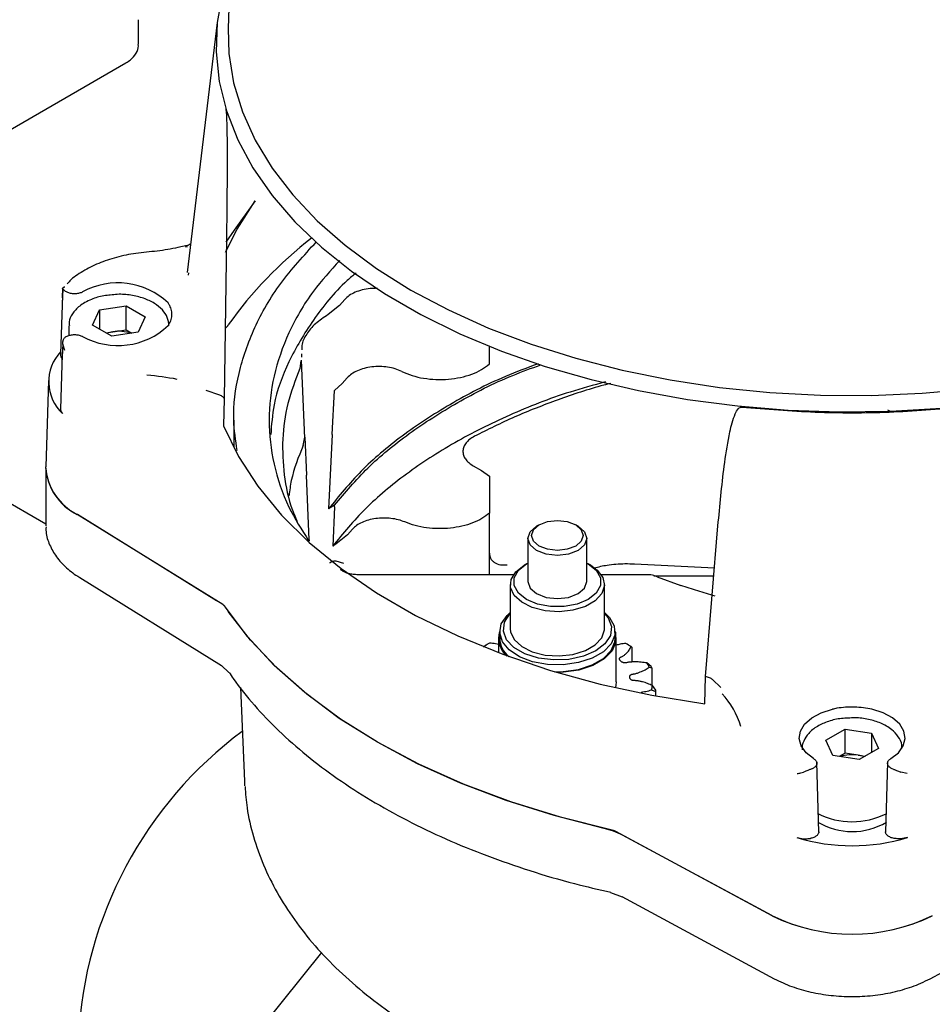
# Model space of a CAD drawing. Units: inches. Extents: x -2 to 234, y -2 to 182.
# Drawn here: x 201 to 204, y 81 to 84 of the extents above; entities that cross this region are included whole.
import ezdxf

# ---------------------------------------------------------------- set-up
doc = ezdxf.new("R2010")
doc.units = ezdxf.units.IN
doc.header["$MEASUREMENT"] = 0

msp = doc.modelspace()

# ---------------------------------------------------------------- linework, layer by layer
at = {"color": 7, "linetype": 'Continuous', "lineweight": 25}
for p, q in [((201.5792, 85.0998), (201.5385, 83.8291)), ((201.2384, 83.7768), (201.2384, 83.8584)), ((201.5019, 83.8495), (201.4015, 83.014)), ((200.7546, 83.4592), (201.1966, 83.7143)), ((201.6286, 83.2529), (201.5579, 83.1553)), ((201.5579, 83.1553), (201.5302, 83.1152)), ((201.5327, 83.1298), (201.5254, 82.5921)), ((201.4013, 83.1039), (201.3704, 83.0976)), ((201.3961, 83.0997), (201.4019, 83.1009)), ((201.4061, 83.0133), (201.4046, 83.0047)), ((200.9855, 82.9594), (200.9832, 82.909)), ((200.9845, 82.9289), (200.9852, 82.9617)), ((200.9842, 82.9373), (200.9779, 82.7423)), ((201.9106, 82.9039), (201.928, 82.9241)), ((200.9285, 82.1729), (199.6771, 82.8953)), ((201.0849, 82.8384), (201.1085, 82.8894)), ((201.1085, 82.8894), (201.1968, 82.903)), ((201.1085, 82.8894), (201.1085, 82.8248)), ((201.1968, 82.903), (201.2614, 82.8657)), ((201.1968, 82.8226), (201.1968, 82.903)), ((201.9106, 82.9039), (201.8727, 82.8731)), ((201.2614, 82.8657), (201.2378, 82.8148)), ((201.0058, 82.836), (201.0058, 82.8037)), ((201.1495, 82.8011), (201.0849, 82.8384)), ((201.1301, 82.8123), (201.1527, 82.8158)), ((201.2378, 82.8148), (201.1495, 82.8011)), ((201.1527, 82.8158), (201.1968, 82.8226)), ((201.1968, 82.8226), (201.2162, 82.8114)), ((200.9838, 82.7436), (200.9778, 82.5574)), ((200.9852, 82.7747), (200.9837, 82.7387)), ((200.9852, 82.7744), (200.9844, 82.7436)), ((200.9919, 82.7529), (200.9852, 82.7744)), ((202.4113, 82.7083), (202.4113, 82.7673)), ((200.9834, 82.7298), (200.9827, 82.7133)), ((201.7813, 82.7183), (201.7779, 82.6935)), ((201.7836, 82.7423), (201.7831, 82.7312)), ((201.7949, 82.4606), (201.7837, 82.7206)), ((200.9375, 82.6536), (200.9283, 82.3644)), ((201.9198, 82.6431), (201.9364, 82.6625)), ((201.4632, 82.6209), (201.5089, 82.6052)), ((201.8858, 82.4729), (201.8933, 82.6194)), ((201.8933, 82.6194), (201.9198, 82.6431)), ((201.5254, 82.5921), (201.5229, 82.5018)), ((203.7543, 82.5482), (203.7432, 82.554)), ((201.557, 82.5209), (201.557, 82.4309)), ((201.789, 82.4357), (201.795, 82.4636)), ((201.795, 82.4636), (201.8001, 82.337)), ((201.8858, 82.4729), (201.8738, 82.224)), ((200.9285, 82.3505), (200.9285, 82.1673)), ((202.3575, 82.368), (202.3851, 82.3521)), ((202.3851, 82.3521), (202.4113, 82.3334)), ((201.8088, 82.1209), (201.8001, 82.337)), ((202.4113, 82.3334), (202.4113, 82.21)), ((201.8935, 82.2363), (201.8738, 82.224)), ((201.8937, 82.2312), (201.8877, 82.0997)), ((201.8939, 82.2366), (201.8935, 82.2363)), ((201.8937, 82.2312), (201.8939, 82.2366)), ((201.5202, 81.9044), (201.0337, 82.2056)), ((201.4996, 81.9171), (201.0343, 82.2052)), ((202.4113, 82.004), (202.4113, 82.21)), ((201.9375, 82.1377), (201.9534, 82.1562)), ((202.5774, 82.1707), (202.569, 82.1659)), ((202.7082, 82.1659), (202.6999, 82.1707)), ((203.1335, 81.6637), (203.1765, 82.1809)), ((201.8088, 82.1209), (201.8092, 82.1158)), ((201.9375, 82.1377), (201.8977, 82.1057)), ((202.5402, 82.1257), (202.5402, 81.981)), ((202.737, 81.981), (202.737, 82.1257)), ((201.8977, 82.1057), (201.8877, 82.0997)), ((201.9248, 82.0419), (201.8996, 82.0497)), ((202.5356, 82.0405), (202.5272, 82.0357)), ((202.75, 82.0357), (202.7416, 82.0405)), ((203.1636, 82.026), (202.8965, 82.0395)), ((201.0424, 81.9943), (201.5164, 81.7009)), ((202.4916, 82.004), (201.9732, 82.004)), ((202.9466, 82.004), (202.7856, 82.004)), ((202.9611, 82.0004), (203.1615, 82.0004)), ((202.972, 81.9968), (203.0513, 81.9681)), ((202.4811, 81.9714), (202.4811, 81.8235)), ((202.7961, 81.8235), (202.7961, 81.9714)), ((202.4418, 81.7914), (202.4418, 81.7437)), ((202.4457, 81.8139), (202.4457, 81.7914)), ((202.8315, 81.7914), (202.8315, 81.8139)), ((202.8355, 81.6467), (202.8355, 81.7914)), ((202.3918, 81.7636), (202.3949, 81.7649)), ((202.3918, 81.7632), (202.3918, 81.7636)), ((202.4119, 81.7757), (202.3972, 81.7671)), ((202.8825, 81.7655), (202.8678, 81.7743)), ((202.8846, 81.7634), (202.8879, 81.762)), ((202.8879, 81.762), (202.8879, 81.7126)), ((201.516, 81.7011), (201.5408, 81.6776)), ((202.9519, 81.6972), (202.9378, 81.7094)), ((202.9455, 81.6955), (202.9544, 81.6927)), ((202.9544, 81.6927), (202.9544, 81.6346)), ((203.1318, 81.573), (203.1335, 81.6637)), ((201.579, 81.6271), (201.5924, 81.3147)), ((202.9672, 81.6184), (202.9562, 81.6338)), ((203.1573, 81.6536), (203.1849, 81.6276)), ((202.9534, 81.6192), (202.9663, 81.6138)), ((202.9663, 81.6138), (202.9663, 81.5994)), ((202.9672, 81.5992), (202.9672, 81.6184)), ((203.5357, 81.4509), (203.6003, 81.4882)), ((203.6003, 81.4882), (203.6886, 81.4746)), ((203.6003, 81.4078), (203.6003, 81.4882)), ((203.6886, 81.4746), (203.7122, 81.4236)), ((203.6886, 81.4746), (203.6886, 81.4099)), ((203.5593, 81.4), (203.5357, 81.4509)), ((203.6476, 81.3863), (203.5593, 81.4)), ((203.6003, 81.4078), (203.5809, 81.3966)), ((203.6444, 81.401), (203.6003, 81.4078)), ((203.6444, 81.401), (203.667, 81.3975)), ((203.7122, 81.4236), (203.6476, 81.3863)), ((203.5124, 81.1439), (203.5057, 81.3773)), ((203.7421, 81.3773), (203.7355, 81.1439)), ((203.8075, 81.3395), (203.7862, 81.3448)), ((203.3561, 80.8649), (202.8344, 81.1457)), ((203.3554, 80.8652), (202.8564, 81.1339)), ((202.8161, 80.9427), (202.8546, 80.9283)), ((202.8545, 80.9284), (203.3636, 80.6543)), ((203.8843, 80.6543), (204.173, 80.8098)), ((201.8503, 80.7418), (201.6472, 80.4892))]:
    msp.add_line(p, q, dxfattribs=at)
at = {"color": 7, "linetype": 'Continuous', "lineweight": 25, "flags": 128}
for points in [[(201.5188, 83.948), (201.5016, 83.8496), (201.4982, 83.7508), (201.5085, 83.6521), (201.5326, 83.5543), (201.5702, 83.4578), (201.6211, 83.3635), (201.6851, 83.2718), (201.7616, 83.1833), (201.8502, 83.0988), (201.9502, 83.0186), (202.0612, 82.9433), (202.1823, 82.8734), (202.3127, 82.8093), (202.4516, 82.7515), (202.5981, 82.7004), (202.7513, 82.6562), (202.9102, 82.6193), (203.0736, 82.5899), (203.2407, 82.5682), (203.4102, 82.5543), (203.5811, 82.5484), (203.7523, 82.5503), (203.9227, 82.5603)], [(201.5385, 83.8291), (201.5408, 83.7455), (201.5564, 83.6476), (201.5858, 83.5509), (201.6287, 83.4558), (201.6849, 83.3631), (201.754, 83.2733), (201.8356, 83.1871), (201.929, 83.105), (202.0337, 83.0276), (202.149, 82.9554)], [(201.529, 83.0814), (201.568, 83.1588), (201.6286, 83.2529)], [(202.149, 82.9554), (202.2742, 82.8888), (202.4083, 82.8284), (202.5505, 82.7744), (202.6998, 82.7273), (202.8553, 82.6875), (203.0159, 82.655), (203.1806, 82.6302), (203.3482, 82.6133), (203.5176, 82.6043), (203.6878, 82.6033), (203.8575, 82.6103), (204.0256, 82.6253)], [(201.5229, 82.5018), (201.5725, 82.3993), (201.6372, 82.2997), (201.7163, 82.2036), (201.8093, 82.1117), (201.9156, 82.0248), (202.0343, 81.9434), (202.1646, 81.8682), (202.3056, 81.7996), (202.4561, 81.7383), (202.6152, 81.6846), (202.7817, 81.6389), (202.9543, 81.6016), (203.1318, 81.573)], [(202.5774, 82.1), (202.5586, 82.1162), (202.552, 82.1353), (202.5586, 82.1545), (202.5774, 82.1707), (202.6055, 82.1815), (202.6386, 82.1853), (202.6718, 82.1815), (202.6999, 82.1707), (202.7186, 82.1545), (202.7252, 82.1353), (202.7186, 82.1162), (202.6999, 82.1), (202.6718, 82.0891), (202.6386, 82.0853), (202.6055, 82.0891), (202.5774, 82.1)], [(202.7082, 82.1659), (202.7296, 82.1474), (202.737, 82.1257), (202.7296, 82.1039), (202.7082, 82.0855), (202.6763, 82.0732), (202.6386, 82.0689), (202.601, 82.0732), (202.569, 82.0855), (202.5477, 82.1039), (202.5402, 82.1257), (202.5477, 82.1474), (202.569, 82.1659), (202.569, 82.1659)], [(202.75, 82.0357), (202.772, 82.0198), (202.7907, 81.9949), (202.796, 81.968), (202.7873, 81.9414), (202.7653, 81.9174), (202.7321, 81.8982), (202.6906, 81.8856), (202.6445, 81.8805), (202.5979, 81.8836), (202.5548, 81.8944), (202.5193, 81.9121), (202.4943, 81.935), (202.4821, 81.9612), (202.4839, 81.9883), (202.4994, 82.0139), (202.5273, 82.0357), (202.5273, 82.0357)], [(202.5356, 81.9216), (202.5088, 81.9429), (202.4947, 81.9679), (202.4947, 81.9942), (202.5088, 82.0192), (202.5356, 82.0405), (202.5402, 82.043)], [(202.737, 82.043), (202.7416, 82.0405), (202.7684, 82.0192), (202.7825, 81.9942), (202.7825, 81.9679), (202.7684, 81.9429), (202.7416, 81.9216), (202.7048, 81.9061), (202.6614, 81.898), (202.6158, 81.898), (202.5725, 81.9061), (202.5356, 81.9216), (202.5356, 81.9216)], [(202.5402, 81.981), (202.5477, 81.9593), (202.569, 81.9409), (202.601, 81.9285), (202.6386, 81.9242), (202.6763, 81.9285), (202.7082, 81.9409), (202.7296, 81.9593), (202.737, 81.981), (202.737, 81.981)], [(202.8216, 81.1504), (202.6487, 81.1935), (202.4826, 81.2448), (202.3246, 81.304), (202.1758, 81.3706), (202.0371, 81.4442), (201.9097, 81.5242), (201.7943, 81.6101), (201.6917, 81.7013), (201.6028, 81.7972), (201.5282, 81.897)], [(202.7949, 81.1564), (202.6281, 81.1993), (202.4679, 81.2499), (202.3153, 81.3078), (202.1714, 81.3727), (202.0371, 81.4442), (201.9134, 81.5217), (201.8009, 81.6047), (201.7005, 81.6928), (201.6129, 81.7853), (201.5386, 81.8816)], [(202.7962, 81.8781), (202.8128, 81.8617), (202.8287, 81.8328), (202.8305, 81.8025), (202.8181, 81.773), (202.7923, 81.7466), (202.7552, 81.7251), (202.7094, 81.7103), (202.6583, 81.7031), (202.6058, 81.7041), (202.5558, 81.7133), (202.5118, 81.7299), (202.4773, 81.7528), (202.4547, 81.7802), (202.4458, 81.8101), (202.4512, 81.8402), (202.4705, 81.8684), (202.4811, 81.8782)], [(202.7961, 81.8751), (202.8083, 81.86), (202.8193, 81.831), (202.8156, 81.8013), (202.7976, 81.7734), (202.7667, 81.7496), (202.7254, 81.7317), (202.6771, 81.7213), (202.6257, 81.7192), (202.5753, 81.7256), (202.5301, 81.7398), (202.4936, 81.7609), (202.4689, 81.787), (202.458, 81.816), (202.4617, 81.8457), (202.4797, 81.8736), (202.4811, 81.8751)], [(202.4811, 81.8235), (202.4821, 81.8133), (202.4943, 81.7872), (202.5193, 81.7642), (202.5548, 81.7465), (202.5979, 81.7357), (202.6445, 81.7327), (202.6906, 81.7377), (202.7321, 81.7504), (202.7653, 81.7695), (202.7873, 81.7935), (202.796, 81.8201), (202.7961, 81.8235)], [(202.6301, 81.6801), (202.6583, 81.6806), (202.7094, 81.6878), (202.7552, 81.7026), (202.7923, 81.7241), (202.8181, 81.7505), (202.8305, 81.78), (202.8315, 81.7914)], [(202.8315, 81.814), (202.8326, 81.8107), (202.8344, 81.7797), (202.8217, 81.7497), (202.7955, 81.7227), (202.7576, 81.7008), (202.7108, 81.6856), (202.6587, 81.6783), (202.6381, 81.6777)], [(202.8355, 81.6467), (202.8344, 81.6351), (202.8325, 81.6269)], [(203.4951, 81.3896), (203.4696, 81.4095), (203.4532, 81.4324), (203.4468, 81.457), (203.4509, 81.4817), (203.4651, 81.5051), (203.4887, 81.5258), (203.5202, 81.5427), (203.5578, 81.5546)], [(203.7528, 81.3896), (203.7783, 81.4095), (203.7947, 81.4324), (203.801, 81.457), (203.797, 81.4817), (203.7828, 81.5051), (203.7592, 81.5258), (203.7277, 81.5427), (203.6901, 81.5546)], [(201.5924, 81.3147), (201.5929, 81.3032), (201.5932, 81.2989)]]:
    msp.add_lwpolyline(points, dxfattribs=at)
at = {"color": 7, "linetype": 'Continuous', "lineweight": 25}
for centre, radius, start, end in [((202.6492, 82.0499), 1.3623, 127.6475, 144.613), ((201.1697, 82.7345), 0.2448, 46.7206, 118.8519), ((201.1697, 83.0146), 0.2448, 241.1481, 313.2794), ((201.1697, 82.7026), 0.1145, 98.5385, 108.9207), ((201.1732, 82.6892), 0.1283, 71.7208, 99.2198), ((201.4537, 82.8976), 0.1033, 318.3455, 325.3079), ((201.0827, 82.6491), 0.1444, 136.2395, 227.4389), ((201.1772, 81.6477), 1.0271, 79.3055, 84.9914), ((201.115, 82.374), 0.187, 182.9483, 244.2113), ((201.1204, 82.3775), 0.1926, 185.1535, 243.4616), ((202.5177, 81.7913), 0.0755, 162.5509, 230.0019), ((202.5247, 81.7936), 0.079, 181.6175, 232.693), ((202.5496, 81.5207), 0.2897, 121.7381, 123.0183), ((202.5529, 81.5346), 0.2793, 120.31, 124.4464), ((202.727, 81.5387), 0.2745, 54.9529, 59.1374), ((202.7303, 81.5249), 0.2847, 56.3976, 57.6927), ((202.7449, 81.6126), 0.1475, 43.4707, 45.8046), ((202.8221, 81.6364), 0.1368, 25.5843, 32.2404), ((202.829, 81.6264), 0.1419, 27.8821, 29.9426), ((202.7984, 81.6464), 0.0835, 8.0772, 11.489), ((202.8469, 81.6472), 0.1101, 345.2987, 352.9956), ((202.8547, 81.6376), 0.1141, 347.9556, 350.3388), ((202.9954, 81.4235), 0.2664, 15.9081, 43.3683), ((202.3985, 80.3872), 1.3628, 126.6363, 177.1618), ((203.6239, 81.2744), 0.1283, 80.7802, 108.2792), ((203.6274, 81.2878), 0.1145, 71.0793, 81.4615), ((203.624, 81.4325), 0.2538, 243.0806, 296.5428), ((203.624, 81.368), 0.2222, 238.8949, 300.9297), ((202.7417, 80.9154), 0.2467, 62.2934, 77.5505), ((203.6239, 81.7307), 0.6322, 252.99, 287.01), ((203.6239, 81.4145), 0.6114, 243.9502, 296.0498), ((203.6239, 81.4127), 0.6098, 243.9502, 296.0498)]:
    msp.add_arc(centre, radius, start, end, dxfattribs=at)
for points, knots in [([(201.1966, 83.7143), (201.2019, 83.7177), (201.2158, 83.7266), (201.2308, 83.7454), (201.2395, 83.7644), (201.2377, 83.7744), (201.2375, 83.7759)], [0, 0, 0, 0, 0.225776, 0.594219, 0.938779, 1, 1, 1, 1]), ([(201.5299, 83.5601), (201.5301, 83.5596), (201.5304, 83.5586), (201.5309, 83.5555), (201.5319, 83.547), (201.5334, 83.5215), (201.5342, 83.4829), (201.5347, 83.4355), (201.5348, 83.3876), (201.5346, 83.3235), (201.534, 83.2365), (201.5331, 83.1673), (201.5327, 83.1298)], [0, 0, 0, 0, 0.00479, 0.00989, 0.022027, 0.058018, 0.167054, 0.278803, 0.380998, 0.500209, 0.729845, 1, 1, 1, 1]), ([(201.4113, 83.1092), (201.4113, 83.1091), (201.4096, 83.1072), (201.4042, 83.1046), (201.3978, 83.1027), (201.3948, 83.1018)], [0, 0, 0, 0, 0.0082863, 0.5292221, 1, 1, 1, 1]), ([(201.5685, 82.4195), (201.5634, 82.4533), (201.5504, 82.539), (201.5696, 82.6772), (201.6219, 82.8305), (201.7073, 82.979), (201.7912, 83.0707), (201.833, 83.1165)], [0, 0, 0, 0, 0.140266, 0.355616, 0.570966, 0.786315, 1, 1, 1, 1]), ([(201.2652, 83.0818), (201.2534, 83.0806), (201.2191, 83.077), (201.1644, 83.0654), (201.1042, 83.0454), (201.0519, 83.0185), (201.0164, 82.995), (201.0027, 82.9792), (200.9997, 82.9758)], [0, 0, 0, 0, 0.109286, 0.316901, 0.525127, 0.733991, 0.943579, 1, 1, 1, 1]), ([(201.3704, 83.0976), (201.3591, 83.0951), (201.3251, 83.0877), (201.2892, 83.0842), (201.2652, 83.0818)], [0, 0, 0, 0, 0.332458, 1, 1, 1, 1]), ([(201.911, 83.054), (201.8804, 83.0202), (201.8102, 82.9429), (201.7367, 82.8128), (201.6862, 82.6683), (201.6694, 82.5209), (201.6868, 82.3738), (201.7309, 82.238), (201.7838, 82.1549), (201.8073, 82.1179)], [0, 0, 0, 0, 0.11805, 0.270032, 0.422014, 0.573996, 0.725978, 0.877961, 1, 1, 1, 1]), ([(201.9664, 83.0131), (201.9562, 83.0044), (201.898, 82.9553), (201.8196, 82.8557), (201.7365, 82.7166), (201.6892, 82.5877), (201.6831, 82.5057), (201.6806, 82.4727)], [0, 0, 0, 0, 0.054831, 0.312257, 0.569682, 0.827107, 1, 1, 1, 1]), ([(200.9911, 82.9535), (200.9902, 82.9542), (200.9886, 82.9558), (200.987, 82.9573), (200.986, 82.9585), (200.9852, 82.9596), (200.9848, 82.9606), (200.9851, 82.9614), (200.9852, 82.9617)], [0, 0, 0, 0, 0.176211, 0.358397, 0.470436, 0.583341, 0.814379, 1, 1, 1, 1]), ([(200.9919, 82.9649), (200.9919, 82.9649), (200.9919, 82.9649), (200.9912, 82.9648), (200.9895, 82.9645), (200.9868, 82.9636), (200.9858, 82.9624), (200.9852, 82.9617)], [0, 0, 0, 0, 0.0021503, 0.0174261, 0.1838732, 0.5412632, 1, 1, 1, 1]), ([(201.0515, 82.9489), (201.0499, 82.9481), (201.0465, 82.9464), (201.0407, 82.9446), (201.0343, 82.9433), (201.0278, 82.9427), (201.0211, 82.9427), (201.0145, 82.9434), (201.0082, 82.9446), (201.0024, 82.9465), (200.9972, 82.9489), (200.9935, 82.9513), (200.9917, 82.9529), (200.9911, 82.9535)], [0, 0, 0, 0, 0.0939641, 0.1906523, 0.2846166, 0.381308, 0.475233, 0.5718864, 0.6657315, 0.7623024, 0.8560739, 0.9525669, 1, 1, 1, 1]), ([(201.3403, 82.8357), (201.3392, 82.8452), (201.3371, 82.8644), (201.3193, 82.8902), (201.2925, 82.912), (201.2563, 82.9289), (201.2137, 82.939), (201.1748, 82.9424), (201.1521, 82.9394), (201.1443, 82.9384)], [0, 0, 0, 0, 0.141661, 0.286521, 0.437656, 0.59617, 0.756602, 0.916655, 1, 1, 1, 1]), ([(202.0367, 82.9611), (202.0286, 82.961), (202.0113, 82.9608), (201.9859, 82.9562), (201.9623, 82.9483), (201.942, 82.9376), (201.9327, 82.9286), (201.928, 82.9241)], [0, 0, 0, 0, 0.183849, 0.387951, 0.591724, 0.794989, 1, 1, 1, 1]), ([(201.0589, 82.9133), (201.0531, 82.9096), (201.0363, 82.899), (201.0175, 82.8778), (201.006, 82.8545), (201.0071, 82.841), (201.0074, 82.837)], [0, 0, 0, 0, 0.190456, 0.553331, 0.865502, 1, 1, 1, 1]), ([(201.1443, 82.9384), (201.1371, 82.9378), (201.1147, 82.936), (201.0853, 82.9269), (201.0662, 82.9171), (201.0589, 82.9133)], [0, 0, 0, 0, 0.2274199, 0.7040584, 1, 1, 1, 1]), ([(201.3375, 82.8364), (201.3392, 82.839), (201.3427, 82.8443), (201.3464, 82.8527), (201.349, 82.8612), (201.3503, 82.8698), (201.3504, 82.8784), (201.3492, 82.887), (201.3468, 82.8956), (201.343, 82.9042), (201.3394, 82.9099), (201.3375, 82.9127)], [0, 0, 0, 0, 0.1082799, 0.2173116, 0.3287145, 0.4409367, 0.5492166, 0.6582483, 0.7696512, 0.8818734, 1, 1, 1, 1]), ([(201.8727, 82.8731), (201.8577, 82.8633), (201.8278, 82.8438), (201.7991, 82.8083), (201.7839, 82.7784), (201.784, 82.7607), (201.7841, 82.7561)], [0, 0, 0, 0, 0.29761, 0.59522, 0.89283, 1, 1, 1, 1]), ([(200.9911, 82.7957), (200.9902, 82.7948), (200.9886, 82.793), (200.987, 82.7898), (200.986, 82.7869), (200.9852, 82.7835), (200.9848, 82.7793), (200.9851, 82.7759), (200.9852, 82.7744)], [0, 0, 0, 0, 0.176211, 0.358397, 0.470436, 0.583341, 0.814379, 1, 1, 1, 1]), ([(200.9911, 82.7957), (200.9923, 82.7967), (200.9948, 82.7988), (200.9996, 82.8014), (201.0052, 82.8036), (201.0112, 82.8052), (201.0177, 82.8062), (201.0243, 82.8065), (201.031, 82.8062), (201.0374, 82.8053), (201.0435, 82.8037), (201.0482, 82.8019), (201.0507, 82.8006), (201.0515, 82.8002)], [0, 0, 0, 0, 0.093739, 0.190197, 0.283936, 0.380393, 0.47415, 0.570622, 0.664445, 0.760984, 0.854888, 0.951513, 1, 1, 1, 1]), ([(200.9779, 82.7423), (200.9778, 82.742), (200.9776, 82.7406), (200.9777, 82.7379), (200.9783, 82.7342), (200.9795, 82.7316), (200.9801, 82.7302)], [0, 0, 0, 0, 0.08937, 0.328263, 0.661678, 1, 1, 1, 1]), ([(200.9832, 82.726), (200.9823, 82.727), (200.9811, 82.7283), (200.9803, 82.7298), (200.9801, 82.7302)], [0, 0, 0, 0, 0.708437, 1, 1, 1, 1]), ([(201.7779, 82.6935), (201.7631, 82.6546), (201.7336, 82.5768), (201.7171, 82.4573), (201.7231, 82.338), (201.7408, 82.246), (201.7635, 82.1953), (201.769, 82.1831)], [0, 0, 0, 0, 0.231718, 0.463437, 0.695155, 0.926873, 1, 1, 1, 1]), ([(202.5748, 82.7091), (202.5377, 82.6953), (202.432, 82.656), (202.2779, 82.575), (202.1157, 82.4692), (201.9773, 82.352), (201.9083, 82.2667), (201.8738, 82.224)], [0, 0, 0, 0, 0.119249, 0.339437, 0.559624, 0.779812, 1, 1, 1, 1]), ([(201.8939, 82.2366), (201.9291, 82.2785), (201.9996, 82.3625), (202.1394, 82.4774), (202.3024, 82.5809), (202.4518, 82.6578), (202.5519, 82.6942), (202.5837, 82.7057)], [0, 0, 0, 0, 0.223954, 0.447907, 0.671861, 0.895814, 1, 1, 1, 1]), ([(202.1183, 82.6834), (202.1112, 82.6865), (202.0968, 82.6927), (202.0715, 82.6981), (202.0451, 82.7003), (202.0183, 82.699), (201.9928, 82.6942), (201.9698, 82.6863), (201.9501, 82.6757), (201.941, 82.6669), (201.9364, 82.6625)], [0, 0, 0, 0, 0.125619, 0.250386, 0.37522, 0.500411, 0.625193, 0.75001, 0.875201, 1, 1, 1, 1]), ([(202.7992, 82.6481), (202.7595, 82.6374), (202.6465, 82.6068), (202.4764, 82.5389), (202.292, 82.4474), (202.1307, 82.3422), (201.9919, 82.2265), (201.9224, 82.142), (201.8877, 82.0997)], [0, 0, 0, 0, 0.097706, 0.278165, 0.458624, 0.639083, 0.819541, 1, 1, 1, 1]), ([(202.8173, 82.6434), (202.8095, 82.6414), (202.7481, 82.6261), (202.6398, 82.5892), (202.4938, 82.533), (202.4054, 82.4887), (202.3613, 82.4666)], [0, 0, 0, 0, 0.046137, 0.364091, 0.682046, 1, 1, 1, 1]), ([(201.5089, 82.6052), (201.5128, 82.6035), (201.5206, 82.6001), (201.5238, 82.5947), (201.5254, 82.5921)], [0, 0, 0, 0, 0.50008, 1, 1, 1, 1]), ([(200.9779, 82.5621), (200.9779, 82.562), (200.9777, 82.5609), (200.9777, 82.5589), (200.9779, 82.5561), (200.9785, 82.5532), (200.9798, 82.55), (200.9818, 82.5464), (200.9839, 82.544), (200.985, 82.5428)], [0, 0, 0, 0, 0.014887, 0.155895, 0.297881, 0.442955, 0.589096, 0.793047, 1, 1, 1, 1]), ([(203.1765, 82.1809), (203.1828, 82.2471), (203.1923, 82.3479), (203.2115, 82.4683), (203.2265, 82.5287), (203.2398, 82.556), (203.2478, 82.5629), (203.2519, 82.5644), (203.2539, 82.5643), (203.2549, 82.5643)], [0, 0, 0, 0, 0.500172, 0.761183, 0.919255, 0.971138, 0.987533, 0.994047, 1, 1, 1, 1]), ([(202.3613, 82.4666), (202.3557, 82.4633), (202.3445, 82.4567), (202.3327, 82.4446), (202.325, 82.4315), (202.3221, 82.4178), (202.324, 82.404), (202.3306, 82.3907), (202.3415, 82.3783), (202.3522, 82.3715), (202.3575, 82.368)], [0, 0, 0, 0, 0.124995, 0.250051, 0.374874, 0.499824, 0.624646, 0.749459, 0.874698, 1, 1, 1, 1]), ([(201.789, 82.4357), (201.7732, 82.3971), (201.7507, 82.342), (201.7439, 82.2857), (201.7419, 82.2689)], [0, 0, 0, 0, 0.7013549, 1, 1, 1, 1]), ([(202.129, 82.1803), (202.1218, 82.183), (202.1074, 82.1883), (202.0826, 82.1927), (202.0569, 82.1942), (202.0313, 82.1923), (202.0069, 82.1873), (201.9851, 82.1794), (201.9664, 82.169), (201.9577, 82.1605), (201.9534, 82.1562)], [0, 0, 0, 0, 0.124845, 0.250092, 0.374794, 0.499795, 0.625004, 0.749634, 0.874752, 1, 1, 1, 1]), ([(200.9298, 82.1641), (200.9295, 82.1603), (200.9281, 82.1418), (200.9381, 82.109), (200.9592, 82.0679), (200.992, 82.0307), (201.022, 82.0072), (201.04, 81.9958), (201.0424, 81.9943)], [0, 0, 0, 0, 0.056917, 0.280273, 0.503838, 0.733509, 0.965205, 1, 1, 1, 1]), ([(202.4113, 82.0762), (202.4121, 82.0702), (202.4133, 82.0611), (202.4207, 82.051), (202.4307, 82.0427), (202.4475, 82.036), (202.4627, 82.0369), (202.4703, 82.0373)], [0, 0, 0, 0, 0.238192, 0.359919, 0.500278, 0.749681, 1, 1, 1, 1]), ([(201.8996, 82.0497), (201.8957, 82.0495), (201.8881, 82.0492), (201.8806, 82.0447), (201.8768, 82.0424)], [0, 0, 0, 0, 0.49915, 1, 1, 1, 1]), ([(201.9732, 82.004), (201.9672, 82.0042), (201.9557, 82.0047), (201.941, 82.0076), (201.9299, 82.0113), (201.9201, 82.0161), (201.9143, 82.0213), (201.9142, 82.0223), (201.9142, 82.0228)], [0, 0, 0, 0, 0.169241, 0.32388, 0.464367, 0.591968, 0.813275, 1, 1, 1, 1]), ([(202.8965, 82.0395), (202.8859, 82.0398), (202.8551, 82.0407), (202.8088, 82.0374), (202.7758, 82.0295), (202.7615, 82.026)], [0, 0, 0, 0, 0.231924, 0.668876, 1, 1, 1, 1]), ([(202.972, 81.9968), (202.9648, 82), (202.9556, 82.004), (202.9482, 82.0037), (202.9466, 82.0036)], [0, 0, 0, 0, 0.790128, 1, 1, 1, 1]), ([(203.166, 81.9323), (203.1465, 81.9383), (203.1075, 81.9504), (203.07, 81.9622), (203.0513, 81.9681)], [0, 0, 0, 0, 0.4996199, 1, 1, 1, 1]), ([(201.5282, 81.897), (201.5279, 81.8974), (201.5275, 81.8981), (201.5266, 81.8991), (201.5257, 81.9001), (201.5247, 81.9011), (201.5236, 81.902), (201.5221, 81.9032), (201.5209, 81.9039), (201.5202, 81.9044)], [0, 0, 0, 0, 0.129548, 0.259097, 0.388645, 0.518194, 0.647742, 0.777291, 1, 1, 1, 1]), ([(202.4418, 81.7711), (202.4386, 81.7718), (202.429, 81.774), (202.4188, 81.775), (202.4119, 81.7757)], [0, 0, 0, 0, 0.326677, 1, 1, 1, 1]), ([(202.8678, 81.7743), (202.8612, 81.7737), (202.8499, 81.7728), (202.8397, 81.7698), (202.8355, 81.7686)], [0, 0, 0, 0, 0.5824187, 1, 1, 1, 1]), ([(202.8478, 81.7184), (202.8473, 81.7191), (202.8465, 81.7203), (202.846, 81.722), (202.8458, 81.7232), (202.846, 81.7244), (202.8465, 81.7256), (202.8474, 81.7267), (202.8486, 81.7277), (202.85, 81.7286), (202.8521, 81.7297), (202.8552, 81.7312), (202.8589, 81.7333), (202.8625, 81.7358), (202.8659, 81.7385), (202.8698, 81.7421), (202.8739, 81.7465), (202.8781, 81.752), (202.8817, 81.7576), (202.8836, 81.7614), (202.8846, 81.7634)], [0, 0, 0, 0, 0.04783, 0.072386, 0.097296, 0.120053, 0.14348, 0.166256, 0.189672, 0.213255, 0.237027, 0.284892, 0.347476, 0.410674, 0.475071, 0.539703, 0.653264, 0.767525, 0.883535, 1, 1, 1, 1]), ([(202.9378, 81.7094), (202.9346, 81.7099), (202.9283, 81.7109), (202.9185, 81.7119), (202.9087, 81.7126), (202.9004, 81.7129), (202.8937, 81.7129), (202.8886, 81.7127), (202.8836, 81.7123), (202.8787, 81.7118), (202.8741, 81.7111), (202.8705, 81.7103), (202.8673, 81.7099), (202.865, 81.7097), (202.8628, 81.7097), (202.8608, 81.71), (202.859, 81.7104), (202.8568, 81.7112), (202.8544, 81.7124), (202.8528, 81.7135), (202.852, 81.7141)], [0, 0, 0, 0, 0.110068, 0.220497, 0.330583, 0.441225, 0.497701, 0.554303, 0.611408, 0.668761, 0.719401, 0.770207, 0.798651, 0.827477, 0.849285, 0.871714, 0.893531, 0.915892, 0.957352, 1, 1, 1, 1]), ([(202.8802, 81.6631), (202.8803, 81.6639), (202.8804, 81.6651), (202.8811, 81.6668), (202.8818, 81.6679), (202.8828, 81.669), (202.8841, 81.67), (202.8857, 81.6707), (202.8875, 81.6714), (202.8895, 81.6719), (202.8921, 81.6724), (202.896, 81.673), (202.9009, 81.6741), (202.906, 81.6756), (202.9109, 81.6772), (202.917, 81.6796), (202.9239, 81.6826), (202.9316, 81.6866), (202.9388, 81.6909), (202.9433, 81.694), (202.9455, 81.6955)], [0, 0, 0, 0, 0.04783, 0.072386, 0.097296, 0.120053, 0.14348, 0.166256, 0.189672, 0.213255, 0.237027, 0.284892, 0.347476, 0.410674, 0.475071, 0.539703, 0.653264, 0.767525, 0.883535, 1, 1, 1, 1]), ([(201.5413, 81.6776), (201.546, 81.6707), (201.571, 81.6332), (201.6245, 81.5674), (201.7061, 81.4817), (201.7987, 81.4001), (201.9014, 81.3227), (202.0138, 81.2501), (202.135, 81.1826), (202.2646, 81.1206), (202.4015, 81.0645), (202.5454, 81.0147), (202.6841, 80.9736), (202.7768, 80.9524), (202.8177, 80.9431)], [0, 0, 0, 0, 0.020563, 0.110951, 0.201501, 0.292229, 0.383073, 0.473979, 0.564909, 0.655832, 0.746736, 0.837614, 0.928465, 1, 1, 1, 1]), ([(202.9562, 81.6338), (202.9536, 81.6349), (202.9485, 81.6373), (202.9403, 81.6406), (202.9318, 81.6435), (202.9244, 81.6457), (202.9183, 81.6472), (202.9135, 81.6483), (202.9086, 81.6492), (202.9038, 81.6498), (202.8991, 81.6502), (202.8953, 81.6504), (202.8921, 81.6507), (202.8898, 81.6511), (202.8878, 81.6516), (202.8862, 81.6523), (202.8848, 81.6531), (202.8833, 81.6544), (202.882, 81.656), (202.8813, 81.6574), (202.881, 81.6582)], [0, 0, 0, 0, 0.110068, 0.220497, 0.330583, 0.441225, 0.497701, 0.554303, 0.611408, 0.668761, 0.719401, 0.770207, 0.798651, 0.827477, 0.849285, 0.871714, 0.893531, 0.915892, 0.957352, 1, 1, 1, 1]), ([(203.1573, 81.6536), (203.1541, 81.6558), (203.1478, 81.6603), (203.1383, 81.6626), (203.1335, 81.6637)], [0, 0, 0, 0, 0.500217, 1, 1, 1, 1]), ([(202.9187, 81.6118), (202.9206, 81.6121), (202.9259, 81.6128), (202.9344, 81.6144), (202.944, 81.6166), (202.9503, 81.6184), (202.9534, 81.6192)], [0, 0, 0, 0, 0.1622436, 0.438311, 0.7186056, 1, 1, 1, 1]), ([(203.6901, 81.5546), (203.6709, 81.5579), (203.6325, 81.5643), (203.5864, 81.5607), (203.5628, 81.5557), (203.5578, 81.5546)], [0, 0, 0, 0, 0.440705, 0.881409, 1, 1, 1, 1]), ([(203.61, 81.5248), (203.6027, 81.5246), (203.5801, 81.5241), (203.5442, 81.515), (203.5063, 81.4984), (203.4776, 81.4758), (203.4614, 81.4495), (203.4547, 81.4296), (203.4569, 81.4199), (203.457, 81.4193)], [0, 0, 0, 0, 0.089838, 0.277321, 0.466412, 0.658113, 0.827311, 0.989838, 1, 1, 1, 1]), ([(203.7382, 81.4985), (203.732, 81.5018), (203.7141, 81.5112), (203.679, 81.5215), (203.6409, 81.527), (203.6179, 81.5254), (203.61, 81.5248)], [0, 0, 0, 0, 0.174678, 0.502792, 0.830209, 1, 1, 1, 1]), ([(203.7896, 81.4236), (203.7899, 81.4276), (203.7908, 81.4414), (203.779, 81.4637), (203.7604, 81.4844), (203.7443, 81.4946), (203.7382, 81.4985)], [0, 0, 0, 0, 0.135703, 0.462756, 0.793952, 1, 1, 1, 1]), ([(203.4951, 81.3896), (203.4965, 81.3886), (203.4994, 81.3866), (203.5026, 81.3833), (203.5048, 81.3796), (203.5059, 81.3758), (203.5059, 81.372), (203.5048, 81.3682), (203.5026, 81.3645), (203.4993, 81.3612), (203.4951, 81.3582), (203.491, 81.356), (203.4882, 81.355), (203.4873, 81.3546)], [0, 0, 0, 0, 0.093964, 0.190652, 0.284617, 0.381308, 0.475233, 0.571886, 0.665732, 0.762302, 0.856074, 0.952567, 1, 1, 1, 1]), ([(203.7606, 81.3546), (203.7588, 81.3553), (203.7552, 81.3568), (203.7506, 81.3596), (203.7469, 81.3628), (203.7441, 81.3663), (203.7424, 81.37), (203.7418, 81.3738), (203.7424, 81.3777), (203.744, 81.3814), (203.7467, 81.3849), (203.7498, 81.3876), (203.752, 81.3891), (203.7528, 81.3896)], [0, 0, 0, 0, 0.093739, 0.190197, 0.283936, 0.380393, 0.47415, 0.570622, 0.664445, 0.760984, 0.854888, 0.951513, 1, 1, 1, 1]), ([(203.4404, 81.3395), (203.4404, 81.3395), (203.4405, 81.3395), (203.4443, 81.3402), (203.4512, 81.3418), (203.4586, 81.3439), (203.4617, 81.3448)], [0, 0, 0, 0, 0.00215, 0.017423, 0.586364, 1, 1, 1, 1]), ([(203.4873, 81.3546), (203.4858, 81.3541), (203.4829, 81.353), (203.4779, 81.3509), (203.4724, 81.3486), (203.4669, 81.3464), (203.4633, 81.3453), (203.4617, 81.3448)], [0, 0, 0, 0, 0.176248, 0.358473, 0.583253, 0.81434, 1, 1, 1, 1]), ([(203.7606, 81.3546), (203.762, 81.3541), (203.765, 81.353), (203.77, 81.3509), (203.7755, 81.3486), (203.781, 81.3464), (203.7846, 81.3453), (203.7862, 81.3448)], [0, 0, 0, 0, 0.1762481, 0.3584728, 0.5832534, 0.8143402, 1, 1, 1, 1]), ([(201.5946, 81.2968), (201.5963, 81.273), (201.6004, 81.2166), (201.6212, 81.1288), (201.6547, 81.0338), (201.7005, 80.941), (201.758, 80.8506), (201.8273, 80.7632), (201.9078, 80.6794), (201.9992, 80.5998), (202.1008, 80.5248), (202.212, 80.4551), (202.3318, 80.3911), (202.4595, 80.3331), (202.5942, 80.2815), (202.7351, 80.2366), (202.8812, 80.1984), (203.0317, 80.1673), (203.1857, 80.1433), (203.3423, 80.1265), (203.5005, 80.1171), (203.6595, 80.1151), (203.8182, 80.1204), (203.9758, 80.1331), (204.1314, 80.153), (204.2835, 80.1807), (204.3926, 80.2043), (204.449, 80.2207), (204.4577, 80.2232)], [0, 0, 0, 0, 0.027916, 0.066123, 0.104511, 0.143242, 0.182411, 0.222039, 0.262079, 0.302444, 0.343029, 0.38374, 0.424503, 0.465259, 0.505981, 0.546658, 0.587288, 0.627875, 0.668425, 0.708946, 0.749448, 0.789941, 0.830434, 0.870937, 0.911458, 0.952008, 0.992598, 1, 1, 1, 1]), ([(202.8344, 81.1457), (202.8334, 81.1462), (202.832, 81.147), (202.8298, 81.1479), (202.8282, 81.1485), (202.8265, 81.1491), (202.8243, 81.1497), (202.8226, 81.1501), (202.8216, 81.1504)], [0, 0, 0, 0, 0.259361, 0.38892, 0.518479, 0.648037, 0.777596, 1, 1, 1, 1]), ([(203.5123, 81.1455), (203.5123, 81.1451), (203.5125, 81.1433), (203.5117, 81.1403), (203.5098, 81.1366), (203.5068, 81.1332), (203.5028, 81.1301), (203.4981, 81.1274), (203.4925, 81.1252), (203.4878, 81.1239), (203.4849, 81.1234), (203.4842, 81.1233)], [0, 0, 0, 0, 0.047595, 0.178838, 0.306331, 0.437525, 0.564973, 0.69612, 0.823547, 0.95467, 1, 1, 1, 1]), ([(203.7637, 81.1233), (203.7616, 81.1237), (203.7575, 81.1245), (203.7518, 81.1265), (203.7467, 81.129), (203.7425, 81.132), (203.7391, 81.1353), (203.7368, 81.1389), (203.7355, 81.1424), (203.7356, 81.1446), (203.7356, 81.1455)], [0, 0, 0, 0, 0.127439, 0.258572, 0.386011, 0.517146, 0.644574, 0.775696, 0.903139, 1, 1, 1, 1]), ([(203.439, 81.1261), (203.4428, 81.1251), (203.4525, 81.1225), (203.4684, 81.1213), (203.4795, 81.1227), (203.4842, 81.1233)], [0, 0, 0, 0, 0.2678368, 0.6941261, 1, 1, 1, 1]), ([(203.8089, 81.1261), (203.8051, 81.1251), (203.7954, 81.1225), (203.7795, 81.1213), (203.7684, 81.1227), (203.7637, 81.1233)], [0, 0, 0, 0, 0.267836, 0.694126, 1, 1, 1, 1]), ([(203.3636, 80.6543), (203.3733, 80.6494), (203.401, 80.6354), (203.4525, 80.617), (203.5184, 80.602), (203.5877, 80.5944), (203.658, 80.5943), (203.7272, 80.6017), (203.7933, 80.6165), (203.8457, 80.6348), (203.874, 80.6492), (203.8843, 80.6543)], [0, 0, 0, 0, 0.065903, 0.189727, 0.313256, 0.436485, 0.559578, 0.682768, 0.806229, 0.930226, 1, 1, 1, 1])]:
    msp.add_open_spline(points, degree=3, knots=knots, dxfattribs=at)
for points in [[(202.1183, 82.6834), (202.1295, 82.6786), (202.1519, 82.6689), (202.1913, 82.66), (202.2327, 82.6557), (202.2748, 82.6567), (202.3156, 82.6628), (202.3531, 82.6737), (202.3864, 82.6888), (202.403, 82.7018), (202.4113, 82.7083)], [(203.2549, 82.5643), (203.3365, 82.5577), (203.4998, 82.5445), (203.7481, 82.5445), (203.9114, 82.5577), (203.993, 82.5643)], [(202.4113, 82.21), (202.4033, 82.2038), (202.3875, 82.1913), (202.3559, 82.1766), (202.3203, 82.1656), (202.2815, 82.1591), (202.2412, 82.1573), (202.2012, 82.1603), (202.1627, 82.1676), (202.1402, 82.1761), (202.129, 82.1803)]]:
    msp.add_open_spline(points, degree=3, dxfattribs=at)

doc.saveas('drawing.dxf')
